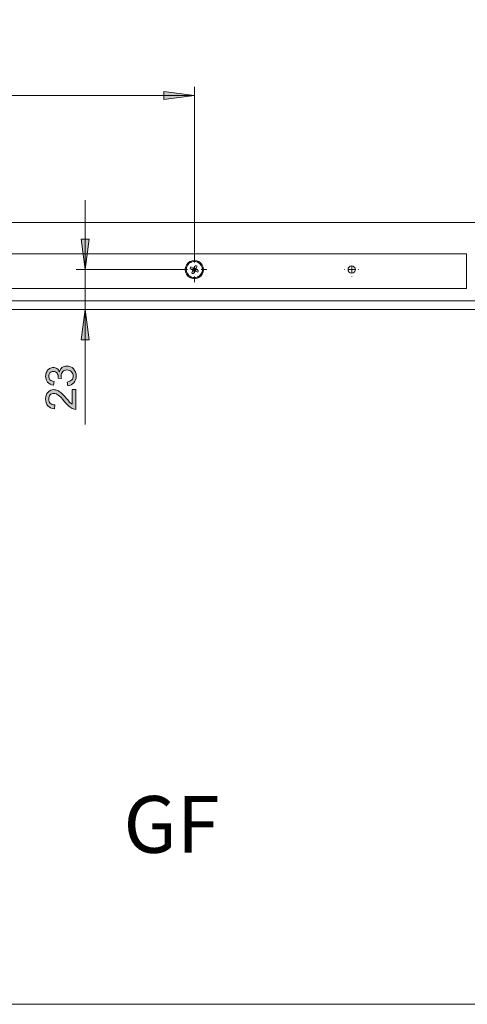
# Model space of a CAD drawing. Units: inches. Extents: x 5 to 589, y 5 to 415.
# Drawn here: x 150 to 202, y 97 to 210 of the extents above; entities that cross this region are included whole.
import ezdxf

# ---------------------------------------------------------------- set-up
doc = ezdxf.new("R2010")
doc.units = ezdxf.units.IN
doc.header["$MEASUREMENT"] = 0
for name, pattern in [('AI-Linetype-34', [19.05, 15.24, -1.27, 1.27, -1.27]), ('AI-Linetype-35', [19.05, 15.24, -1.27, 1.27, -1.27]), ('AI-Linetype-36', [19.05, 15.24, -1.27, 1.27, -1.27]), ('AI-Linetype-37', [19.05, 15.24, -1.27, 1.27, -1.27]), ('AI-Linetype-38', [19.05, 15.24, -1.27, 1.27, -1.27]), ('AI-Linetype-39', [19.05, 15.24, -1.27, 1.27, -1.27]), ('AI-Linetype-40', [19.05, 15.24, -1.27, 1.27, -1.27]), ('AI-Linetype-41', [19.05, 15.24, -1.27, 1.27, -1.27])]:
    doc.linetypes.add(name, pattern=pattern)
doc.layers.add('Ebene 1', color=7, linetype='Continuous')

msp = doc.modelspace()

# ---------------------------------------------------------------- hatches: boundary and pattern name
at = {"layer": 'Ebene 1', "true_color": 0xff0000}
h = msp.add_hatch(color=1, dxfattribs=at)
h.dxf.hatch_style = 2
h.paths.add_polyline_path([(512.77, 273.2), (516.27, 273.66), (516.27, 272.74)])
h.paths.add_polyline_path([(512.27, 273.2), (508.77, 272.74), (508.77, 273.66)])
h.paths.add_polyline_path([(121.22, 147.06), (117.72, 146.6), (117.72, 147.52)])
h.paths.add_polyline_path([(89.22, 147.06), (92.72, 147.52), (92.72, 146.6)])
h.paths.add_polyline_path([(353.92, 147.2), (350.42, 146.74), (350.42, 147.66)])
h.paths.add_polyline_path([(325.52, 147.2), (329.02, 147.66), (329.02, 146.74)])
h.paths.add_polyline_path([(325.52, 147.2), (322.02, 146.74), (322.02, 147.66)])
h.paths.add_polyline_path([(293.52, 147.2), (297.02, 147.66), (297.02, 146.74)])
h.paths.add_polyline_path([(353.92, 201.26), (350.42, 200.8), (350.42, 201.72)])
h.paths.add_polyline_path([(329.92, 201.26), (333.42, 201.72), (333.42, 200.8)])
h.paths.add_polyline_path([(329.92, 201.26), (326.42, 200.8), (326.42, 201.72)])
h.paths.add_polyline_path([(244.22, 201.26), (247.72, 201.72), (247.72, 200.8)])
h.paths.add_polyline_path([(170.52, 201.26), (167.02, 200.8), (167.02, 201.72)])
h.paths.add_polyline_path([(84.82, 201.26), (88.32, 201.72), (88.32, 200.8)])
h.paths.add_polyline_path([(84.82, 201.26), (81.32, 200.8), (81.32, 201.72)])
h.paths.add_polyline_path([(60.82, 201.26), (64.32, 201.72), (64.32, 200.8)])
h.paths.add_polyline_path([(422.98, 293.94), (419.48, 293.48), (419.48, 294.4)])
h.paths.add_polyline_path([(414.08, 293.94), (417.58, 294.4), (417.58, 293.48)])
h.paths.add_polyline_path([(353.92, 281.06), (350.42, 280.6), (350.42, 281.52)])
h.paths.add_polyline_path([(331.42, 281.06), (334.92, 281.52), (334.92, 280.6)])
h.paths.add_polyline_path([(331.42, 281.06), (327.92, 280.6), (327.92, 281.52)])
h.paths.add_polyline_path([(282.82, 281.06), (286.32, 281.52), (286.32, 280.6)])
h.paths.add_polyline_path([(214.42, 337.87), (217.92, 338.33), (217.92, 337.41)])
h.paths.add_polyline_path([(213.62, 337.87), (210.12, 337.41), (210.12, 338.33)])
h.paths.add_polyline_path([(188.22, 337.87), (191.72, 338.33), (191.72, 337.41)])
h.paths.add_polyline_path([(187.42, 337.87), (183.92, 337.41), (183.92, 338.33)])
h.paths.add_polyline_path([(213.62, 345.69), (210.12, 345.23), (210.12, 346.15)])
h.paths.add_polyline_path([(188.22, 345.69), (191.72, 346.15), (191.72, 345.23)])
h.paths.add_polyline_path([(336.22, 345.69), (332.72, 345.23), (332.72, 346.15)])
h.paths.add_polyline_path([(214.42, 345.69), (217.92, 346.15), (217.92, 345.23)])
h.paths.add_polyline_path([(336.22, 353.69), (332.72, 353.23), (332.72, 354.15)])
h.paths.add_polyline_path([(75.22, 353.69), (78.72, 354.15), (78.72, 353.23)])
h.paths.add_polyline_path([(75.22, 345.69), (71.72, 345.23), (71.72, 346.15)])
h.paths.add_polyline_path([(60.82, 345.69), (64.32, 346.15), (64.32, 345.23)])
h = msp.add_hatch(color=1, dxfattribs=at)
h.dxf.hatch_style = 2
h.paths.add_polyline_path([(157.94, 176.63), (158.4, 173.13), (157.48, 173.13)])
h.paths.add_polyline_path([(157.94, 181.23), (157.48, 184.73), (158.4, 184.73)])
h.paths.add_polyline_path([(275.32, 308.25), (274.86, 311.75), (275.78, 311.75)])
h.paths.add_polyline_path([(275.32, 319.45), (275.78, 315.95), (274.86, 315.95)])
h.paths.add_polyline_path([(373.42, 323.29), (373.88, 319.79), (372.96, 319.79)])
h.paths.add_polyline_path([(373.42, 327.49), (372.96, 330.99), (373.88, 330.99)])
h = msp.add_hatch(color=1, dxfattribs=at)
h.dxf.hatch_style = 2
edge = h.paths.add_edge_path()
edge.add_spline(control_points=[(155.96, 167.86), (155.96, 167.86), (155.9, 168.28), (155.9, 168.28), (156.14, 168.33), (156.31, 168.41), (156.42, 168.53), (156.52, 168.65), (156.58, 168.79), (156.58, 168.96), (156.58, 169.16), (156.51, 169.32), (156.37, 169.46), (156.23, 169.6), (156.06, 169.67), (155.86, 169.67), (155.67, 169.67), (155.51, 169.6), (155.38, 169.48), (155.25, 169.35), (155.19, 169.19), (155.19, 168.99), (155.19, 168.91), (155.21, 168.81), (155.24, 168.69), (155.24, 168.69), (154.87, 168.74), (154.87, 168.74), (154.87, 168.77), (154.87, 168.79), (154.87, 168.81), (154.87, 168.99), (154.82, 169.15), (154.73, 169.3), (154.64, 169.44), (154.49, 169.51), (154.3, 169.51), (154.14, 169.51), (154.01, 169.46), (153.91, 169.35), (153.81, 169.25), (153.76, 169.11), (153.76, 168.95), (153.76, 168.78), (153.81, 168.65), (153.91, 168.54), (154.02, 168.43), (154.17, 168.36), (154.38, 168.33), (154.38, 168.33), (154.3, 167.9), (154.3, 167.9), (154.02, 167.95), (153.8, 168.07), (153.64, 168.26), (153.49, 168.44), (153.41, 168.67), (153.41, 168.94), (153.41, 169.13), (153.45, 169.3), (153.53, 169.46), (153.61, 169.62), (153.72, 169.74), (153.86, 169.82), (154, 169.9), (154.15, 169.95), (154.31, 169.95), (154.45, 169.95), (154.59, 169.91), (154.71, 169.83), (154.83, 169.75), (154.93, 169.63), (155, 169.47), (155.05, 169.68), (155.15, 169.83), (155.29, 169.95), (155.44, 170.06), (155.63, 170.12), (155.85, 170.12), (156.15, 170.12), (156.41, 170.01), (156.61, 169.79), (156.82, 169.57), (156.93, 169.29), (156.93, 168.96), (156.93, 168.65), (156.84, 168.4), (156.66, 168.2), (156.48, 168), (156.24, 167.89), (155.96, 167.86)], knot_values=[0, 0, 0, 0, 1, 1, 1, 2, 2, 2, 3, 3, 3, 4, 4, 4, 5, 5, 5, 6, 6, 6, 7, 7, 7, 8, 8, 8, 9, 9, 9, 10, 10, 10, 11, 11, 11, 12, 12, 12, 13, 13, 13, 14, 14, 14, 15, 15, 15, 16, 16, 16, 17, 17, 17, 18, 18, 18, 19, 19, 19, 20, 20, 20, 21, 21, 21, 22, 22, 22, 23, 23, 23, 24, 24, 24, 25, 25, 25, 26, 26, 26, 27, 27, 27, 28, 28, 28, 29, 29, 29, 30, 30, 30, 30], degree=3, periodic=1)
edge = h.paths.add_edge_path()
edge.add_spline(control_points=[(156.46, 167.41), (156.46, 167.41), (156.87, 167.41), (156.87, 167.41), (156.87, 167.41), (156.87, 165.13), (156.87, 165.13), (156.76, 165.13), (156.67, 165.14), (156.57, 165.18), (156.42, 165.24), (156.27, 165.33), (156.12, 165.46), (155.97, 165.59), (155.79, 165.77), (155.59, 166.01), (155.29, 166.39), (155.04, 166.64), (154.87, 166.77), (154.69, 166.9), (154.52, 166.97), (154.36, 166.97), (154.19, 166.97), (154.05, 166.91), (153.93, 166.79), (153.82, 166.67), (153.76, 166.51), (153.76, 166.32), (153.76, 166.12), (153.82, 165.95), (153.94, 165.83), (154.07, 165.71), (154.24, 165.65), (154.45, 165.65), (154.45, 165.65), (154.41, 165.21), (154.41, 165.21), (154.08, 165.24), (153.84, 165.35), (153.67, 165.55), (153.5, 165.74), (153.41, 166), (153.41, 166.33), (153.41, 166.66), (153.5, 166.92), (153.69, 167.11), (153.87, 167.31), (154.1, 167.4), (154.37, 167.4), (154.5, 167.4), (154.64, 167.37), (154.77, 167.32), (154.91, 167.26), (155.05, 167.17), (155.19, 167.04), (155.34, 166.91), (155.54, 166.69), (155.8, 166.39), (156.01, 166.13), (156.16, 165.97), (156.23, 165.9), (156.31, 165.82), (156.38, 165.77), (156.46, 165.72), (156.46, 165.72), (156.46, 167.41), (156.46, 167.41)], knot_values=[0, 0, 0, 0, 1, 1, 1, 2, 2, 2, 3, 3, 3, 4, 4, 4, 5, 5, 5, 6, 6, 6, 7, 7, 7, 8, 8, 8, 9, 9, 9, 10, 10, 10, 11, 11, 11, 12, 12, 12, 13, 13, 13, 14, 14, 14, 15, 15, 15, 16, 16, 16, 17, 17, 17, 18, 18, 18, 19, 19, 19, 20, 20, 20, 21, 21, 21, 22, 22, 22, 22], degree=3, periodic=1)

# ---------------------------------------------------------------- linework, layer by layer
at = {"layer": 'Ebene 1', "color": 1, "lineweight": 18, "true_color": 0xff0000}
for points in [[(170.52, 182.68), (170.52, 202.26)], [(84.82, 201.26), (170.52, 201.26)], [(170.52, 201.26), (167.02, 200.8), (167.02, 201.72), (170.52, 201.26)], [(157.94, 181.23), (157.94, 189.23)], [(157.94, 181.23), (157.48, 184.73), (158.4, 184.73), (157.94, 181.23)], [(169.07, 181.23), (156.94, 181.23)], [(157.94, 181.23), (157.94, 176.63)], [(157.94, 176.63), (158.4, 173.13), (157.48, 173.13), (157.94, 176.63)], [(157.94, 176.63), (157.94, 163.4)]]:
    msp.add_lwpolyline(points, dxfattribs=at)
at = {"layer": 'Ebene 1', "lineweight": 0}
for points in [[(170.52, 201.26), (167.02, 200.8), (167.02, 201.72)], [(157.94, 181.23), (157.48, 184.73), (158.4, 184.73)], [(157.94, 176.63), (158.4, 173.13), (157.48, 173.13)]]:
    msp.add_lwpolyline(points, dxfattribs=at)
at = {"layer": 'Ebene 1', "color": 7, "lineweight": 18, "true_color": 0xffffff}
for points in [[(363.42, 186.63), (51.32, 186.63)], [(75.22, 183.03), (201.82, 183.03)], [(201.82, 183.03), (201.82, 179.03)], [(170.52, 182.28), (170.25, 182.24), (169.99, 182.14), (169.78, 181.97), (169.61, 181.75), (169.51, 181.5), (169.47, 181.23), (169.51, 180.96), (169.61, 180.7), (169.78, 180.48), (169.99, 180.32), (170.25, 180.21), (170.52, 180.18), (170.79, 180.21), (171.05, 180.32), (171.26, 180.48), (171.43, 180.7), (171.53, 180.96), (171.57, 181.23), (171.53, 181.5), (171.43, 181.75), (171.26, 181.97), (171.05, 182.14), (170.79, 182.24), (170.52, 182.28)], [(169.55, 181.38), (169.56, 181.4)], [(169.57, 181.48), (169.56, 181.4)], [(169.59, 181.43), (169.56, 181.4)], [(169.57, 181.48), (169.62, 181.52)], [(169.58, 181.36), (169.59, 181.43)], [(170.1, 180.4), (170.35, 180.31), (170.61, 180.3), (170.87, 180.37), (171.1, 180.5), (171.28, 180.69), (171.4, 180.93), (171.45, 181.19), (171.42, 181.45), (171.32, 181.7), (171.16, 181.9), (170.94, 182.06), (170.69, 182.14), (170.43, 182.15), (170.17, 182.09), (169.94, 181.96), (169.76, 181.76), (169.64, 181.53), (169.59, 181.27), (169.62, 181), (169.72, 180.76), (169.88, 180.55), (170.1, 180.4)], [(169.59, 181.36), (169.6, 181.44)], [(169.6, 181.44), (169.59, 181.43)], [(169.6, 181.35), (169.6, 181.4), (169.61, 181.45)], [(169.61, 181.45), (169.6, 181.44)], [(169.62, 181.52), (169.63, 181.5)], [(169.64, 181.47), (169.63, 181.46)], [(169.64, 181.48), (169.65, 181.48), (169.65, 181.48)], [(169.64, 181.48), (169.64, 181.48), (169.64, 181.48)], [(169.64, 181.48), (169.64, 181.47)], [(169.71, 181.78), (169.72, 181.8)], [(169.73, 181.76), (169.72, 181.77), (169.72, 181.77), (169.71, 181.78)], [(169.78, 181.87), (169.72, 181.8)], [(169.77, 181.81), (169.72, 181.8)], [(169.73, 181.76), (169.77, 181.81)], [(169.74, 181.75), (169.73, 181.75), (169.73, 181.75), (169.73, 181.76)], [(169.74, 181.75), (169.79, 181.82)], [(169.74, 181.74), (169.77, 181.78), (169.8, 181.82)], [(169.74, 181.74), (169.74, 181.74), (169.74, 181.75), (169.74, 181.75)], [(169.79, 181.82), (169.77, 181.81)], [(169.78, 181.87), (169.84, 181.88)], [(169.8, 181.82), (169.79, 181.82)], [(169.83, 181.83), (169.82, 181.83)], [(169.84, 181.83), (169.83, 181.83)], [(169.84, 181.88), (169.84, 181.86)], [(169.84, 181.83), (169.84, 181.83), (169.84, 181.83)], [(169.84, 181.83), (169.84, 181.83), (169.85, 181.83)], [(170.03, 182.08), (170.05, 182.09)], [(170.04, 182.05), (170.04, 182.06), (170.04, 182.07), (170.03, 182.08)], [(170.04, 182.05), (170.1, 182.08)], [(170.04, 182.04), (170.12, 182.08)], [(170.04, 182.03), (170.09, 182.05), (170.13, 182.08)], [(170.04, 182.04), (170.04, 182.04), (170.04, 182.04), (170.04, 182.05)], [(170.04, 182.03), (170.04, 182.03), (170.04, 182.03), (170.04, 182.04)], [(170.04, 181.36), (170.13, 181.54)], [(170.13, 182.12), (170.05, 182.09)], [(170.1, 182.08), (170.05, 182.09)], [(170.12, 182.08), (170.1, 182.08)], [(170.13, 182.08), (170.12, 182.08)], [(170.13, 182.12), (170.19, 182.11)], [(170.13, 181.54), (170.4, 181.4)], [(170.16, 182.07), (170.15, 182.07)], [(170.17, 182.07), (170.16, 182.07)], [(170.17, 182.07), (170.17, 182.07), (170.18, 182.06)], [(170.17, 182.07), (170.17, 182.07), (170.17, 182.07)], [(170.19, 182.11), (170.18, 182.09)], [(170.31, 181.22), (170.4, 181.4)], [(170.51, 181.44), (170.5, 181.44), (170.48, 181.44), (170.47, 181.43), (170.45, 181.43), (170.44, 181.42), (170.43, 181.42), (170.41, 181.41), (170.4, 181.4)], [(170.45, 181.38), (170.43, 181.39), (170.41, 181.4), (170.4, 181.4)], [(170.44, 182.17), (170.45, 182.18), (170.45, 182.19), (170.45, 182.2)], [(170.44, 182.17), (170.51, 182.18)], [(170.44, 182.17), (170.44, 182.17), (170.44, 182.17), (170.44, 182.17)], [(170.44, 182.16), (170.44, 182.16), (170.44, 182.16), (170.44, 182.17)], [(170.44, 182.17), (170.53, 182.17)], [(170.44, 182.16), (170.49, 182.16), (170.54, 182.16)], [(170.45, 182.2), (170.47, 182.21)], [(170.56, 182.21), (170.47, 182.21)], [(170.51, 182.18), (170.47, 182.21)], [(170.51, 181.44), (170.51, 181.43), (170.5, 181.41), (170.49, 181.39)], [(170.67, 181.3), (170.66, 181.33), (170.64, 181.35), (170.62, 181.36), (170.6, 181.38), (170.57, 181.39), (170.54, 181.4), (170.52, 181.4), (170.49, 181.39)], [(170.53, 182.17), (170.51, 182.18)], [(170.51, 181.44), (170.65, 181.71)], [(170.51, 181.44), (170.7, 181.35)], [(170.52, 181.23), (170.52, 181.63)], [(170.54, 182.16), (170.53, 182.17)], [(170.56, 182.14), (170.55, 182.15)], [(170.56, 182.21), (170.61, 182.17)], [(170.57, 182.14), (170.56, 182.14)], [(170.57, 182.14), (170.57, 182.14), (170.57, 182.14)], [(170.57, 182.14), (170.57, 182.13), (170.57, 182.13)], [(170.61, 182.17), (170.59, 182.15)], [(170.62, 182.13), (170.61, 182.14), (170.61, 182.15), (170.61, 182.17)], [(170.65, 181.71), (170.83, 181.62)], [(170.83, 181.62), (170.7, 181.35)], [(170.85, 182.11), (170.86, 182.11), (170.86, 182.11), (170.86, 182.11)], [(170.85, 182.1), (170.85, 182.1), (170.85, 182.1), (170.85, 182.11)], [(170.85, 182.11), (170.93, 182.07)], [(170.85, 182.1), (170.9, 182.08), (170.94, 182.06)], [(170.86, 182.11), (170.87, 182.12), (170.88, 182.13), (170.88, 182.14)], [(170.86, 182.11), (170.93, 182.08)], [(170.88, 182.14), (170.9, 182.13)], [(170.98, 182.09), (170.9, 182.13)], [(170.93, 182.08), (170.9, 182.13)], [(170.93, 182.07), (170.93, 182.08)], [(170.94, 182.06), (170.93, 182.07)], [(170.96, 182.03), (170.95, 182.05)], [(170.96, 182.03), (170.96, 182.03)], [(170.96, 182.03), (170.96, 182.03), (170.96, 182.03)], [(170.96, 182.03), (170.96, 182.02), (170.96, 182.02)], [(170.98, 182.09), (171.01, 182.04)], [(171.01, 182.04), (170.98, 182.03)], [(171.19, 181.87), (171.2, 181.87), (171.2, 181.87), (171.2, 181.87)], [(171.19, 181.87), (171.23, 181.83), (171.26, 181.79)], [(171.2, 181.87), (171.21, 181.88), (171.21, 181.88), (171.21, 181.88)], [(171.2, 181.87), (171.26, 181.81)], [(171.21, 181.88), (171.22, 181.88), (171.23, 181.89), (171.24, 181.89)], [(171.21, 181.88), (171.26, 181.82)], [(171.24, 181.89), (171.26, 181.88)], [(171.31, 181.81), (171.26, 181.88)], [(171.26, 181.82), (171.26, 181.88)], [(171.26, 181.81), (171.26, 181.82)], [(171.26, 181.79), (171.26, 181.81)], [(171.26, 181.76), (171.26, 181.78)], [(171.26, 181.76), (171.26, 181.76), (171.26, 181.75)], [(171.26, 181.76), (171.26, 181.76)], [(171.26, 181.75), (171.26, 181.75), (171.26, 181.75)], [(171.31, 181.74), (171.29, 181.75)], [(171.31, 181.81), (171.31, 181.74)], [(171.41, 181.52), (171.41, 181.52), (171.41, 181.51), (171.42, 181.51)], [(171.41, 181.52), (171.42, 181.46), (171.43, 181.42)], [(171.42, 181.51), (171.42, 181.51), (171.42, 181.51), (171.43, 181.51)], [(171.42, 181.51), (171.44, 181.43)], [(171.42, 181.39), (171.43, 181.4)], [(171.43, 181.51), (171.44, 181.51), (171.45, 181.51), (171.46, 181.51)], [(171.43, 181.51), (171.44, 181.44)], [(171.43, 181.42), (171.44, 181.43)], [(171.44, 181.44), (171.46, 181.49)], [(171.44, 181.43), (171.44, 181.44)], [(171.46, 181.51), (171.46, 181.49)], [(171.48, 181.41), (171.46, 181.49)], [(171.48, 181.41), (171.46, 181.35)], [(188.62, 180.81), (188.46, 180.84), (188.32, 180.93), (188.23, 181.07), (188.2, 181.23), (188.23, 181.39), (188.32, 181.52), (188.46, 181.61), (188.62, 181.65), (188.78, 181.61), (188.92, 181.52), (189.01, 181.39), (189.04, 181.23), (189.01, 181.07), (188.92, 180.93), (188.78, 180.84), (188.62, 180.81)], [(188.62, 181.23), (188.62, 181.63)], [(169.58, 181.36), (169.57, 181.37), (169.56, 181.37), (169.55, 181.38)], [(169.56, 181.04), (169.58, 181.1)], [(169.56, 181.04), (169.58, 180.96)], [(169.59, 181.36), (169.58, 181.36), (169.58, 181.36), (169.58, 181.36)], [(169.58, 181.1), (169.6, 181.09)], [(169.6, 181.01), (169.58, 180.96)], [(169.58, 180.94), (169.58, 180.96)], [(169.61, 180.94), (169.6, 180.94), (169.59, 180.94), (169.58, 180.94)], [(169.6, 181.35), (169.59, 181.35), (169.59, 181.36), (169.59, 181.36)], [(169.61, 181.04), (169.6, 181.02)], [(169.62, 180.94), (169.6, 181.02)], [(169.6, 181.02), (169.6, 181.01)], [(169.61, 180.94), (169.6, 181.01)], [(169.61, 181.35), (169.61, 181.39)], [(169.62, 181.07), (169.61, 181.05)], [(169.61, 181.05), (169.61, 181.04)], [(169.63, 180.94), (169.62, 180.99), (169.61, 181.04)], [(169.62, 180.94), (169.62, 180.94), (169.62, 180.94), (169.61, 180.94)], [(169.62, 181.07), (169.62, 181.08), (169.63, 181.08)], [(169.62, 181.07), (169.62, 181.07), (169.62, 181.07)], [(169.62, 181.07), (169.62, 181.07)], [(169.63, 180.94), (169.63, 180.94), (169.63, 180.94), (169.62, 180.94)], [(169.73, 180.64), (169.73, 180.71)], [(169.73, 180.71), (169.75, 180.7)], [(169.73, 180.64), (169.79, 180.58)], [(169.78, 180.7), (169.78, 180.7), (169.78, 180.7)], [(169.78, 180.7), (169.78, 180.7), (169.78, 180.7)], [(169.78, 180.7), (169.78, 180.69)], [(169.78, 180.69), (169.78, 180.67)], [(169.86, 180.59), (169.81, 180.63), (169.78, 180.67)], [(169.85, 180.58), (169.81, 180.62), (169.78, 180.66)], [(169.78, 180.66), (169.78, 180.65)], [(169.84, 180.58), (169.78, 180.65)], [(169.78, 180.65), (169.78, 180.63)], [(169.83, 180.58), (169.78, 180.63)], [(169.78, 180.63), (169.79, 180.58)], [(169.8, 180.56), (169.79, 180.58)], [(169.83, 180.58), (169.82, 180.57), (169.81, 180.57), (169.8, 180.56)], [(169.84, 180.58), (169.83, 180.58), (169.83, 180.58), (169.83, 180.58)], [(169.85, 180.58), (169.84, 180.58), (169.84, 180.58), (169.84, 180.58)], [(170.06, 180.36), (170.03, 180.42)], [(170.03, 180.42), (170.06, 180.42)], [(170.31, 181.22), (170.04, 181.36)], [(170.06, 180.36), (170.14, 180.32)], [(170.08, 180.43), (170.08, 180.43), (170.08, 180.44)], [(170.08, 180.42), (170.08, 180.43), (170.08, 180.43)], [(170.08, 180.42), (170.09, 180.41)], [(170.08, 180.42), (170.08, 180.42)], [(170.19, 180.35), (170.14, 180.37), (170.1, 180.39)], [(170.1, 180.39), (170.11, 180.38)], [(170.19, 180.35), (170.11, 180.38)], [(170.11, 180.38), (170.11, 180.37)], [(170.18, 180.34), (170.11, 180.37)], [(170.11, 180.37), (170.14, 180.32)], [(170.52, 181.23), (170.12, 181.23)], [(170.16, 180.32), (170.14, 180.32)], [(170.18, 180.34), (170.17, 180.33), (170.16, 180.32), (170.16, 180.32)], [(170.19, 180.35), (170.18, 180.34), (170.18, 180.34), (170.18, 180.34)], [(170.19, 180.35), (170.19, 180.35), (170.19, 180.35), (170.19, 180.35)], [(170.21, 180.84), (170.34, 181.11)], [(170.39, 180.74), (170.21, 180.84)], [(170.31, 181.22), (170.31, 181.22), (170.34, 181.2), (170.35, 181.2)], [(170.31, 181.22), (170.31, 181.2), (170.31, 181.19), (170.31, 181.18), (170.32, 181.16), (170.32, 181.15), (170.33, 181.13), (170.34, 181.12), (170.34, 181.11)], [(170.37, 181.15), (170.36, 181.14), (170.35, 181.11), (170.34, 181.11)], [(170.53, 181.01), (170.34, 181.11)], [(170.45, 181.38), (170.42, 181.37), (170.4, 181.35), (170.38, 181.33), (170.37, 181.3), (170.36, 181.28), (170.35, 181.25), (170.35, 181.22), (170.35, 181.2)], [(170.35, 181.2), (170.35, 181.19), (170.36, 181.19), (170.36, 181.18), (170.36, 181.17), (170.36, 181.17), (170.36, 181.16), (170.36, 181.16), (170.37, 181.15)], [(170.37, 181.15), (170.38, 181.13), (170.4, 181.11), (170.42, 181.09), (170.44, 181.08), (170.47, 181.06), (170.5, 181.06), (170.52, 181.06), (170.55, 181.06)], [(170.53, 181.01), (170.39, 180.74)], [(170.43, 180.29), (170.45, 180.3)], [(170.48, 180.25), (170.43, 180.29)], [(170.49, 181.39), (170.48, 181.39), (170.48, 181.39), (170.47, 181.39), (170.47, 181.39), (170.46, 181.39), (170.46, 181.38), (170.45, 181.38), (170.45, 181.38)], [(170.47, 180.32), (170.47, 180.32), (170.47, 180.32)], [(170.47, 180.31), (170.47, 180.32), (170.47, 180.32)], [(170.47, 180.31), (170.48, 180.31)], [(170.48, 180.31), (170.49, 180.3)], [(170.49, 180.3), (170.5, 180.29)], [(170.6, 180.3), (170.55, 180.3), (170.5, 180.29)], [(170.5, 180.29), (170.51, 180.29)], [(170.6, 180.29), (170.51, 180.29)], [(170.51, 180.29), (170.53, 180.28)], [(170.52, 181.23), (170.92, 181.23)], [(170.52, 181.23), (170.52, 180.83)], [(170.53, 181.01), (170.53, 181.02), (170.54, 181.05), (170.55, 181.06)], [(170.53, 181.01), (170.54, 181.01), (170.56, 181.02), (170.57, 181.02), (170.59, 181.02), (170.6, 181.03), (170.61, 181.04), (170.63, 181.04), (170.64, 181.05)], [(170.6, 180.28), (170.53, 180.28)], [(170.53, 180.28), (170.57, 180.25)], [(170.55, 181.06), (170.56, 181.06), (170.56, 181.06), (170.57, 181.06), (170.57, 181.07), (170.58, 181.07), (170.58, 181.07), (170.59, 181.07), (170.59, 181.07)], [(170.59, 181.07), (170.62, 181.09), (170.64, 181.11), (170.66, 181.13), (170.67, 181.15), (170.68, 181.18), (170.69, 181.2), (170.69, 181.23), (170.69, 181.26)], [(170.59, 181.07), (170.61, 181.07), (170.63, 181.05), (170.64, 181.05)], [(170.6, 180.28), (170.59, 180.27), (170.59, 180.26), (170.59, 180.25)], [(170.6, 180.3), (170.6, 180.3), (170.6, 180.29), (170.6, 180.29)], [(170.6, 180.29), (170.6, 180.29), (170.6, 180.28), (170.6, 180.28)], [(170.73, 181.23), (170.64, 181.05)], [(170.91, 180.91), (170.64, 181.05)], [(170.67, 181.3), (170.68, 181.31), (170.69, 181.34), (170.7, 181.35)], [(170.69, 181.26), (170.69, 181.26), (170.69, 181.27), (170.68, 181.27), (170.68, 181.28), (170.68, 181.29), (170.68, 181.29), (170.68, 181.3), (170.67, 181.3)], [(170.73, 181.23), (170.73, 181.24), (170.7, 181.25), (170.69, 181.26)], [(170.73, 181.23), (170.73, 181.25), (170.73, 181.26), (170.73, 181.28), (170.72, 181.29), (170.72, 181.31), (170.71, 181.32), (170.7, 181.33), (170.7, 181.35)], [(170.73, 181.23), (171, 181.1)], [(170.85, 180.34), (170.86, 180.36)], [(170.91, 180.33), (170.85, 180.34)], [(170.87, 180.39), (170.87, 180.39), (170.86, 180.39)], [(170.87, 180.38), (170.87, 180.38), (170.87, 180.39)], [(170.87, 180.38), (170.88, 180.38)], [(170.88, 180.38), (170.89, 180.38)], [(171, 181.1), (170.91, 180.91)], [(171, 180.43), (170.95, 180.4), (170.91, 180.38)], [(170.91, 180.38), (170.92, 180.38)], [(170.91, 180.33), (170.99, 180.37)], [(171, 180.42), (170.92, 180.38)], [(170.92, 180.38), (170.94, 180.37)], [(171, 180.41), (170.94, 180.37)], [(170.94, 180.37), (170.99, 180.37)], [(171.01, 180.38), (170.99, 180.37)], [(171, 180.43), (171, 180.42), (171, 180.42), (171, 180.42)], [(171, 180.42), (171, 180.41), (171, 180.41), (171, 180.41)], [(171, 180.41), (171, 180.4), (171, 180.39), (171.01, 180.38)], [(171.2, 180.62), (171.2, 180.62), (171.19, 180.62)], [(171.2, 180.62), (171.2, 180.62), (171.2, 180.62)], [(171.2, 180.62), (171.21, 180.62)], [(171.2, 180.57), (171.2, 180.6)], [(171.26, 180.59), (171.2, 180.57)], [(171.21, 180.62), (171.22, 180.63)], [(171.3, 180.71), (171.27, 180.67), (171.24, 180.63)], [(171.24, 180.63), (171.25, 180.64)], [(171.3, 180.7), (171.25, 180.64)], [(171.25, 180.64), (171.27, 180.64)], [(171.26, 180.59), (171.32, 180.65)], [(171.31, 180.7), (171.27, 180.64)], [(171.27, 180.64), (171.32, 180.65)], [(171.3, 180.71), (171.3, 180.71), (171.3, 180.71), (171.3, 180.7)], [(171.3, 180.7), (171.31, 180.7), (171.31, 180.7), (171.31, 180.7)], [(171.31, 180.7), (171.32, 180.69), (171.32, 180.68), (171.33, 180.67)], [(171.33, 180.67), (171.32, 180.65)], [(171.4, 180.98), (171.39, 180.98), (171.39, 180.97)], [(171.4, 180.98), (171.41, 180.99)], [(171.4, 180.98), (171.4, 180.98), (171.4, 180.98)], [(171.4, 180.98), (171.4, 180.98)], [(171.42, 181.38), (171.42, 181.38), (171.41, 181.38)], [(171.41, 180.99), (171.43, 181)], [(171.42, 180.93), (171.41, 180.95)], [(171.42, 181.38), (171.42, 181.39)], [(171.42, 181.38), (171.42, 181.38), (171.42, 181.38)], [(171.47, 180.97), (171.42, 180.93)], [(171.44, 181.1), (171.44, 181.05), (171.43, 181)], [(171.43, 181), (171.44, 181.01)], [(171.46, 181.35), (171.44, 181.37)], [(171.44, 181.1), (171.45, 181.1), (171.45, 181.1), (171.45, 181.1)], [(171.45, 181.1), (171.44, 181.01)], [(171.44, 181.01), (171.45, 181.02)], [(171.45, 181.1), (171.46, 181.1), (171.46, 181.09), (171.46, 181.09)], [(171.46, 181.09), (171.45, 181.02)], [(171.45, 181.02), (171.49, 181.06)], [(171.46, 181.09), (171.47, 181.09), (171.48, 181.08), (171.49, 181.08)], [(171.47, 180.97), (171.49, 181.06)], [(171.49, 181.08), (171.49, 181.06)], [(188.62, 181.23), (188.22, 181.23)], [(188.62, 181.23), (189.02, 181.23)], [(188.62, 181.23), (188.62, 180.83)], [(170.48, 180.25), (170.57, 180.25)], [(170.59, 180.25), (170.57, 180.25)], [(75.22, 179.03), (201.82, 179.03)], [(354.42, 177.63), (60.32, 177.63)], [(204.92, 176.63), (61.32, 176.63)], [(61.32, 96.63), (204.92, 96.63)]]:
    msp.add_lwpolyline(points, dxfattribs=at)
at = {"layer": 'Ebene 1', "color": 7, "linetype": 'AI-Linetype-34', "lineweight": 18, "true_color": 0xffffff}
msp.add_lwpolyline([(170.52, 182.03), (170.52, 182.68)], dxfattribs=at)
at = {"layer": 'Ebene 1', "color": 7, "linetype": 'AI-Linetype-38', "lineweight": 18, "true_color": 0xffffff}
msp.add_lwpolyline([(188.62, 182.03), (188.62, 182.05)], dxfattribs=at)
at = {"layer": 'Ebene 1', "color": 7, "linetype": 'AI-Linetype-35', "lineweight": 18, "true_color": 0xffffff}
msp.add_lwpolyline([(169.72, 181.23), (169.07, 181.23)], dxfattribs=at)
at = {"layer": 'Ebene 1', "color": 7, "linetype": 'AI-Linetype-36', "lineweight": 18, "true_color": 0xffffff}
msp.add_lwpolyline([(170.52, 180.43), (170.52, 179.78)], dxfattribs=at)
at = {"layer": 'Ebene 1', "color": 7, "linetype": 'AI-Linetype-37', "lineweight": 18, "true_color": 0xffffff}
msp.add_lwpolyline([(171.32, 181.23), (171.97, 181.23)], dxfattribs=at)
at = {"layer": 'Ebene 1', "color": 7, "linetype": 'AI-Linetype-39', "lineweight": 18, "true_color": 0xffffff}
msp.add_lwpolyline([(187.82, 181.23), (187.8, 181.23)], dxfattribs=at)
at = {"layer": 'Ebene 1', "color": 7, "linetype": 'AI-Linetype-40', "lineweight": 18, "true_color": 0xffffff}
msp.add_lwpolyline([(188.62, 180.43), (188.62, 180.41)], dxfattribs=at)
at = {"layer": 'Ebene 1', "color": 7, "linetype": 'AI-Linetype-41', "lineweight": 18, "true_color": 0xffffff}
msp.add_lwpolyline([(189.42, 181.23), (189.44, 181.23)], dxfattribs=at)
at = {"layer": 'Ebene 1', "lineweight": 0}
for points, knots in [([(155.96, 167.86), (155.96, 167.86), (155.9, 168.28), (155.9, 168.28), (156.14, 168.33), (156.31, 168.41), (156.42, 168.53), (156.52, 168.65), (156.58, 168.79), (156.58, 168.96), (156.58, 169.16), (156.51, 169.32), (156.37, 169.46), (156.23, 169.6), (156.06, 169.67), (155.86, 169.67), (155.67, 169.67), (155.51, 169.6), (155.38, 169.48), (155.25, 169.35), (155.19, 169.19), (155.19, 168.99), (155.19, 168.91), (155.21, 168.81), (155.24, 168.69), (155.24, 168.69), (154.87, 168.74), (154.87, 168.74), (154.87, 168.77), (154.87, 168.79), (154.87, 168.81), (154.87, 168.99), (154.82, 169.15), (154.73, 169.3), (154.64, 169.44), (154.49, 169.51), (154.3, 169.51), (154.14, 169.51), (154.01, 169.46), (153.91, 169.35), (153.81, 169.25), (153.76, 169.11), (153.76, 168.95), (153.76, 168.78), (153.81, 168.65), (153.91, 168.54), (154.02, 168.43), (154.17, 168.36), (154.38, 168.33), (154.38, 168.33), (154.3, 167.9), (154.3, 167.9), (154.02, 167.95), (153.8, 168.07), (153.64, 168.26), (153.49, 168.44), (153.41, 168.67), (153.41, 168.94), (153.41, 169.13), (153.45, 169.3), (153.53, 169.46), (153.61, 169.62), (153.72, 169.74), (153.86, 169.82), (154, 169.9), (154.15, 169.95), (154.31, 169.95), (154.45, 169.95), (154.59, 169.91), (154.71, 169.83), (154.83, 169.75), (154.93, 169.63), (155, 169.47), (155.05, 169.68), (155.15, 169.83), (155.29, 169.95), (155.44, 170.06), (155.63, 170.12), (155.85, 170.12), (156.15, 170.12), (156.41, 170.01), (156.61, 169.79), (156.82, 169.57), (156.93, 169.29), (156.93, 168.96), (156.93, 168.65), (156.84, 168.4), (156.66, 168.2), (156.48, 168), (156.24, 167.89), (155.96, 167.86)], [0, 0, 0, 0, 1, 1, 1, 2, 2, 2, 3, 3, 3, 4, 4, 4, 5, 5, 5, 6, 6, 6, 7, 7, 7, 8, 8, 8, 9, 9, 9, 10, 10, 10, 11, 11, 11, 12, 12, 12, 13, 13, 13, 14, 14, 14, 15, 15, 15, 16, 16, 16, 17, 17, 17, 18, 18, 18, 19, 19, 19, 20, 20, 20, 21, 21, 21, 22, 22, 22, 23, 23, 23, 24, 24, 24, 25, 25, 25, 26, 26, 26, 27, 27, 27, 28, 28, 28, 29, 29, 29, 30, 30, 30, 30]), ([(156.46, 167.41), (156.46, 167.41), (156.87, 167.41), (156.87, 167.41), (156.87, 167.41), (156.87, 165.13), (156.87, 165.13), (156.76, 165.13), (156.67, 165.14), (156.57, 165.18), (156.42, 165.24), (156.27, 165.33), (156.12, 165.46), (155.97, 165.59), (155.79, 165.77), (155.59, 166.01), (155.29, 166.39), (155.04, 166.64), (154.87, 166.77), (154.69, 166.9), (154.52, 166.97), (154.36, 166.97), (154.19, 166.97), (154.05, 166.91), (153.93, 166.79), (153.82, 166.67), (153.76, 166.51), (153.76, 166.32), (153.76, 166.12), (153.82, 165.95), (153.94, 165.83), (154.07, 165.71), (154.24, 165.65), (154.45, 165.65), (154.45, 165.65), (154.41, 165.21), (154.41, 165.21), (154.08, 165.24), (153.84, 165.35), (153.67, 165.55), (153.5, 165.74), (153.41, 166), (153.41, 166.33), (153.41, 166.66), (153.5, 166.92), (153.69, 167.11), (153.87, 167.31), (154.1, 167.4), (154.37, 167.4), (154.5, 167.4), (154.64, 167.37), (154.77, 167.32), (154.91, 167.26), (155.05, 167.17), (155.19, 167.04), (155.34, 166.91), (155.54, 166.69), (155.8, 166.39), (156.01, 166.13), (156.16, 165.97), (156.23, 165.9), (156.31, 165.82), (156.38, 165.77), (156.46, 165.72), (156.46, 165.72), (156.46, 167.41), (156.46, 167.41)], [0, 0, 0, 0, 1, 1, 1, 2, 2, 2, 3, 3, 3, 4, 4, 4, 5, 5, 5, 6, 6, 6, 7, 7, 7, 8, 8, 8, 9, 9, 9, 10, 10, 10, 11, 11, 11, 12, 12, 12, 13, 13, 13, 14, 14, 14, 15, 15, 15, 16, 16, 16, 17, 17, 17, 18, 18, 18, 19, 19, 19, 20, 20, 20, 21, 21, 21, 22, 22, 22, 22])]:
    msp.add_open_spline(points, degree=3, knots=knots, dxfattribs=at)

# ---------------------------------------------------------------- texts
at = {"layer": 'Ebene 1', "color": 7, "true_color": 0xffffff, "insert": (162.36, 114.07), "char_height": 6.5382, "attachment_point": 7}
msp.add_mtext('\\fArial,Bold|b0|i0|c0|p34;\\W0.999501;GF', dxfattribs=at)

doc.saveas('drawing.dxf')
